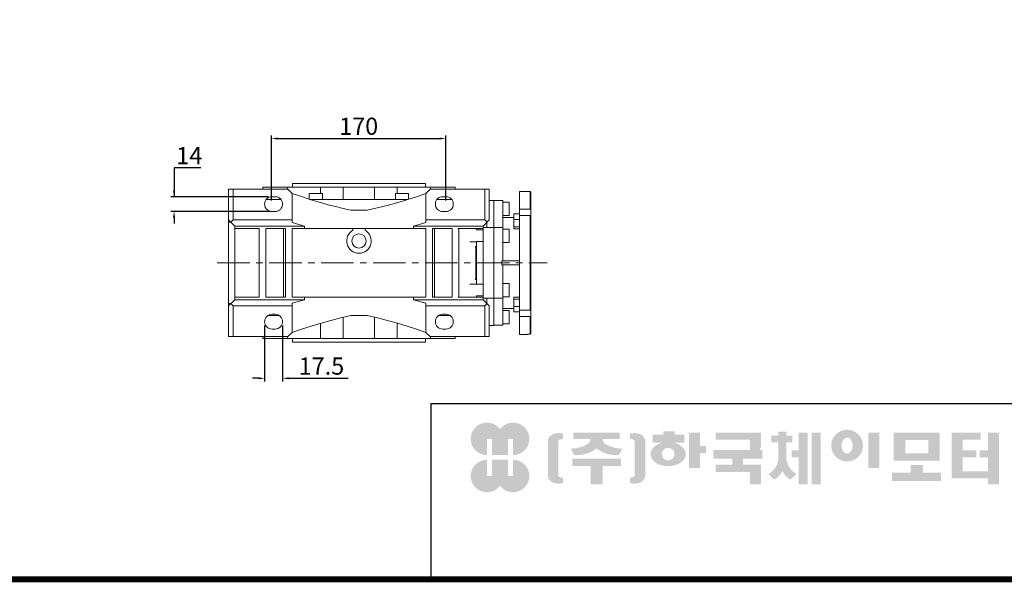
# Model space of a CAD drawing. Extents: x 392 to 3039, y -446 to 1463.
# Drawn here: x 1188 to 2151, y -409 to 141 of the extents above; entities that cross this region are included whole.
import ezdxf

# ---------------------------------------------------------------- set-up
doc = ezdxf.new("R2010")
doc.units = 0
doc.header["$MEASUREMENT"] = 0
doc.linetypes.add('CENTER', pattern=[50.800000000000004, 31.75, -6.35, 6.35, -6.35])
doc.layers.add('AM_0', color=7, linetype='Continuous', lineweight=30)
doc.layers.add('CENTER', color=1, linetype='CENTER')
doc.styles.add('MX_NOTE_STANDARD', font='txt.shx', dxfattribs={"height": 3.15, "bigfont": 'extfont.shx'})
doc.dimstyles.new('MXDIMSTYLE', dxfattribs={"dimtxt": 3.15, "dimasz": 2.5, "dimexe": 1.5, "dimexo": 1, "dimgap": 1, "dimtad": 1, "dimdec": 4, "dimdsep": 46, "dimtxsty": 'MX_NOTE_STANDARD', "dimcen": 2.5, "dimadec": 0, "dimazin": 0, "dimtfac": 1, "dimtdec": 4, "dimtmove": 2, "dimatfit": 3, "dimfxl": 0, "dimtolj": 1, "dimarcsym": 0})

# ---------------------------------------------------------------- blocks, each defined once
blk = doc.blocks.new('*D247')
at = {"color": 3, "linetype": 'Continuous', "lineweight": -2}
for p, q in [((1365.469907359103, -4.024999740185763), (1339.357907359103, -4.024999740185763)), ((1339.357907359103, -4.024999740185763), (1339.357907359103, -32.18999974018578)), ((1431.643907359103, -32.18999974018578), (1336.357907359103, -32.18999974018578)), ((1433.143907359103, -46.53313021974139), (1336.357907359103, -46.53313021974139)), ((1339.357907359103, -52.53313021974139), (1339.357907359103, -58.53313021974139))]:
    blk.add_line(p, q, dxfattribs=at)
at = {"color": 3}
for points in [[(1338.357907359103, -26.18999974018578), (1340.357907359103, -26.18999974018578), (1339.357907359103, -32.18999974018578)], [(1340.357907359103, -52.53313021974139), (1338.357907359103, -52.53313021974139), (1339.357907359103, -46.53313021974139)]]:
    blk.add_solid(points, dxfattribs=at)
at = {"layer": 'DEFPOINTS', "color": 0}
for p in [(1339.357907359103, -32.18999974018578), (1435.243907359103, -32.18999974018578), (1436.743907359103, -46.53313021974139)]:
    blk.add_point(p, dxfattribs=at)
at = {"color": 3, "linetype": 'Continuous', "lineweight": 13, "insert": (1354.213907359103, 7.975000259814237), "char_height": 16.8, "attachment_point": 5}
blk.add_mtext('\\A1;14', dxfattribs=at)
blk = doc.blocks.new('*D251')
at = {"color": 3, "linetype": 'Continuous', "lineweight": -2}
for p, q in [((1434.643907359103, -35.83999974018578), (1434.643907359103, 27.69500025981421)), ((1440.643907359103, 24.69500025981421), (1599.243907359103, 24.69500025981421)), ((1605.243907359103, -35.83999974018578), (1605.243907359103, 27.69500025981421))]:
    blk.add_line(p, q, dxfattribs=at)
at = {"color": 3}
for points in [[(1440.643907359103, 25.69500025981421), (1440.643907359103, 23.69500025981421), (1434.643907359103, 24.69500025981421)], [(1599.243907359103, 23.69500025981421), (1599.243907359103, 25.69500025981421), (1605.243907359103, 24.69500025981421)]]:
    blk.add_solid(points, dxfattribs=at)
at = {"layer": 'DEFPOINTS', "color": 0}
for p in [(1605.243907359103, 24.69500025981421), (1434.643907359103, -39.43999974018578), (1605.243907359103, -39.43999974018578)]:
    blk.add_point(p, dxfattribs=at)
at = {"color": 3, "linetype": 'Continuous', "lineweight": 13, "insert": (1519.943907359103, 36.69500025981421), "char_height": 16.8, "attachment_point": 5}
blk.add_mtext('\\A1;170', dxfattribs=at)
blk = doc.blocks.new('*D252')
at = {"color": 3, "linetype": 'Continuous', "lineweight": -2}
for p, q in [((1427.993907359103, -158.0399997401858), (1427.993907359103, -212.7949997401858)), ((1445.493907359103, -158.0399997401858), (1445.493907359103, -212.7949997401858)), ((1421.993907359103, -209.7949997401858), (1415.993907359103, -209.7949997401858)), ((1451.493907359103, -209.7949997401858), (1509.549907359103, -209.7949997401858))]:
    blk.add_line(p, q, dxfattribs=at)
at = {"color": 3}
for points in [[(1421.993907359103, -210.7949997401858), (1421.993907359103, -208.7949997401858), (1427.993907359103, -209.7949997401858)], [(1451.493907359103, -208.7949997401858), (1451.493907359103, -210.7949997401858), (1445.493907359103, -209.7949997401858)]]:
    blk.add_solid(points, dxfattribs=at)
at = {"layer": 'DEFPOINTS', "color": 0}
for p in [(1427.993907359103, -154.4399997401858), (1445.493907359103, -154.4399997401858), (1445.493907359103, -209.7949997401858)]:
    blk.add_point(p, dxfattribs=at)
at = {"color": 3, "linetype": 'Continuous', "lineweight": 13, "insert": (1483.521907359103, -197.7949997401858), "char_height": 16.8, "attachment_point": 5}
blk.add_mtext('\\A1;17.5', dxfattribs=at)
blk = doc.blocks.new('GUIDE LINES')
at = {"linetype": 'Continuous'}
h = blk.add_hatch(color=1, dxfattribs=at)
h.dxf.hatch_style = 1
h.paths.add_polyline_path([(-976.9514593108856, 123.7578373727381), (-973.4230338556208, 123.7578373727381), (-973.4230338556208, 112.6073926273196), (-962.5729784013988, 112.6073926273196), (-962.5729784013988, 123.7578373727381), (-959.0445529461349, 123.7578373727381), (-959.0445529461349, 112.6073926273196, 1.622532587323392), (-967.9980061285087, 130.4037454470076, 1.622532587323392), (-976.9514593108856, 112.6073926273196)])
h.paths.add_polyline_path([(-962.5729784013988, 109.4441265625078), (-973.4230338556208, 109.4441265625078), (-973.4230338556208, 98.29368181708942), (-976.9514593108856, 98.29368181708942), (-976.9514593108856, 109.4441265625078, 1.622532587323393), (-967.9980061285087, 91.64777374281981, 1.622532587323391), (-959.0445529461349, 109.4441265625078), (-959.0445529461349, 98.29368181708942), (-962.5729784013988, 98.29368181708942)])
h = blk.add_hatch(color=5, dxfattribs=at)
h.dxf.hatch_style = 1
h.paths.add_polyline_path([(-854.1805892854718, 102.7286657978624), (-861.7217951611938, 102.7286657978624), (-861.7217951611938, 92.6250002457198), (-854.1805892854718, 92.6250002457198), (-830.7762741337256, 92.6250002457198), (-830.7762741337256, 97.5395188472552), (-854.1805892854718, 97.5395188472552)], flags=17)
h.paths.add_polyline_path([(-731.3375569498412, 105.9776963469622), (-738.8787628255632, 105.9776963469622), (-738.8787628255632, 92.6250002457198), (-731.3375569498412, 92.6250002457198), (-707.933241798095, 92.6250002457198), (-707.933241798095, 97.5395188472552), (-731.3375569498412, 97.5395188472552)], flags=17)
h.paths.add_polyline_path([(-905.9491404578871, 105.2357568555181), (-905.9491404578871, 92.6250002457198), (-897.6814983039744, 92.6250002457198), (-897.6814983039744, 105.2357568555181), (-885.1393987814454, 105.2357568555181), (-885.1393987814454, 110.1569196913053), (-918.491239980417, 110.1569196913053), (-918.491239980417, 105.2357568555181)])
edge = h.paths.add_edge_path(flags=16)
edge.add_arc((-852.7019149527478, 113.3039612446409), 4.346325835774337, 0, 360)
edge = h.paths.add_edge_path(flags=16)
edge.add_ellipse((-729.9699520663585, 119.1465686339065), major_axis=(0, -5.504748077564813), ratio=0.6944276805470928, start_angle=0, end_angle=360)
edge = h.paths.add_edge_path()
edge.add_arc((-729.9699520663585, 119.1465686339065), 10.90540315185194, 0, 360)
h.paths.add_polyline_path([(-789.9297783732804, 116.0658586858508), (-788.2288127303468, 116.0658586858508), (-788.2288127303468, 110.2809453973378), (-801.4486241465543, 110.2809453973378), (-801.4486241465543, 105.9776963469622), (-789.1224622372042, 105.9776963469622), (-789.1224622372042, 92.6250002457198), (-796.6636681129276, 92.6250002457198), (-796.6636681129276, 101.0631777454268), (-820.0679832646742, 101.0631777454268), (-820.0679832646742, 105.9776963469622), (-808.6974837152006, 105.9776963469622), (-808.6974837152006, 110.2809453973378), (-821.7157533591048, 110.2809453973378), (-821.7157533591048, 116.0658586858508), (-796.6636681129276, 116.0658586858508), (-796.6636681129276, 123.1109617374434), (-820.0679832646742, 123.1109617374434), (-820.0679832646742, 128.0254803389788), (-789.1224622372042, 128.0254803389788), (-789.1224622372042, 118.5748836406826)])
h.paths.add_polyline_path([(-690.0558221714191, 113.8311812325163), (-674.2558331207856, 113.8311812325163), (-674.2558331207856, 122.9116347098913), (-690.0558221714191, 122.9116347098913)], flags=16)
h.paths.add_polyline_path([(-698.1640027032904, 108.7173356034288), (-666.6083194970365, 108.7173356034288), (-666.6083194970365, 128.0254803389788), (-698.1640027032904, 128.0254803389788)])
h.paths.add_polyline_path([(-830.7762741337256, 118.9527784682309), (-826.6878553241563, 118.9527784682309), (-826.6878553241563, 114.0692662932036), (-830.7762741337256, 114.0692662932036), (-830.7762741337256, 103.8581856206578), (-838.3174800094475, 103.8581856206578), (-838.3174800094475, 127.9966886572213), (-830.7762741337256, 127.9966886572213)])
h.paths.add_polyline_path([(-754.3742244729924, 127.9966886572213), (-748.1729391713702, 127.9966886572213), (-748.1729391713702, 92.6250002457198), (-754.3742244729924, 92.6250002457198)])
h.paths.add_polyline_path([(-715.4744476738169, 127.9966886572213), (-707.933241798095, 127.9966886572213), (-707.933241798095, 103.8581856206578), (-715.4744476738169, 103.8581856206578)])
edge = h.paths.add_edge_path()
edge.add_arc((-761.6554446162208, 107.9977368480292), 14.12482934140864, 206.1490032467094, 239.6407082148847)
edge.add_line((-768.7944275440145, 95.80980319705283), (-764.756979256405, 99.62563941407801))
edge.add_arc((-757.6179963286127, 111.8135730650544), 14.12482934140894, 188.012382612017, 239.6407082148841, ccw=False)
edge.add_line((-771.6049386324989, 109.8447538982236), (-771.6049386324989, 121.2771530839638))
edge.add_line((-771.6049386324989, 121.2771530839638), (-767.5674589521932, 121.2771530839638))
edge.add_line((-767.5674589521932, 121.2771530839638), (-767.5674589521932, 126.007847871201))
edge.add_line((-767.5674589521932, 126.0078478712012), (-771.6049386324989, 126.0078478712012))
edge.add_line((-771.6049386324989, 126.0078478712012), (-771.6049386324989, 128.7474871276676))
edge.add_line((-771.6049386324989, 128.7474871276676), (-777.064284442677, 128.7474871276676))
edge.add_line((-777.064284442677, 128.7474871276676), (-777.064284442677, 126.0078478712012))
edge.add_line((-777.064284442677, 126.0078478712012), (-781.9699440652098, 126.0078478712012))
edge.add_line((-781.9699440652098, 126.0078478712012), (-781.9699440652098, 121.2771530839638))
edge.add_line((-781.9699440652098, 121.2771530839638), (-777.064284442677, 121.2771530839638))
edge.add_line((-777.064284442677, 121.2771530839638), (-777.064284442677, 109.8447538982231))
edge.add_arc((-791.0512267465633, 111.8135730650544), 14.12482934140894, 300.3592917851212, 351.98761738798754, ccw=False)
edge.add_line((-783.9122438187701, 99.62563941407798), (-779.8747955311628, 95.80980319705272))
edge.add_arc((-787.0137784589556, 107.9977368480292), 14.12482934140897, 300.3592917851217, 333.8509967532963)
edge = h.paths.add_edge_path()
edge.add_arc((-875.8566687415, 117.9722611218748), 9.75907332672331, 77.8201598009491, 107.4359150840906)
edge.add_line((-878.7808666025308, 127.282931294634), (-878.7808666025308, 123.7618661370894))
edge.add_line((-878.7808666025308, 123.7618661370895), (-877.0267887600721, 123.3966638102685))
edge.add_arc((-877.2901057962413, 121.6375369130933), 1.778725190101684, 17.034888108354778, 81.48681848215881, ccw=False)
edge.add_line((-875.5894194169459, 122.1586214946489), (-875.5894194169459, 98.62474377508478))
edge.add_arc((-877.2901057962413, 99.14582835664005), 1.778725190101906, 278.51318151784614, 342.96511189166154, ccw=False)
edge.add_line((-877.0267887600721, 97.38670145946482), (-878.7808666025308, 97.02149913264385))
edge.add_line((-878.7808666025308, 97.02149913264385), (-878.7808666025308, 93.50043397509937))
edge.add_arc((-875.8566687415, 102.8111041478586), 9.759073326723314, 252.5640849159138, 282.1798401990553)
edge.add_arc((-874.3374717041847, 99.24280538681238), 5.995447824614734, 275.1654349019046, 350.6014266314889)
edge.add_line((-868.4225054040721, 98.26374038069461), (-868.4225054040721, 122.5196248890388))
edge.add_arc((-874.3374717041847, 121.540559882921), 5.995447824614658, 9.39857336851535, 84.83456509809882)
edge = h.paths.add_edge_path()
edge.add_arc((-927.773970020361, 117.9722611218748), 9.759073326723431, 72.56408491590969, 102.1798401990501)
edge.add_arc((-929.2931670576754, 121.540559882921), 5.995447824614732, 95.16543490190048, 170.6014266314865)
edge.add_line((-935.2081333577903, 122.5196248890388), (-935.2081333577903, 98.26374038069459))
edge.add_arc((-929.2931670576754, 99.24280538681238), 5.995447824614887, 189.3985733685161, 264.8345650981029)
edge.add_arc((-927.773970020361, 102.8111041478586), 9.759073326723342, 257.8201598009534, 287.4359150840939)
edge.add_line((-924.8497721593303, 93.50043397509941), (-924.8497721593303, 97.02149913264391))
edge.add_line((-924.8497721593303, 97.02149913264385), (-926.6038500017889, 97.38670145946482))
edge.add_arc((-926.3405329656207, 99.14582835664005), 1.778725190101712, 197.034888108328, 261.48681848214113, ccw=False)
edge.add_line((-928.0412193449151, 98.62474377508478), (-928.0412193449151, 122.1586214946489))
edge.add_arc((-926.3405329656207, 121.6375369130933), 1.778725190101693, 98.51318151784523, 162.9651118916457, ccw=False)
edge.add_line((-926.6038500017889, 123.3966638102685), (-924.8497721593303, 123.7618661370895))
edge.add_line((-924.8497721593303, 123.7618661370895), (-924.8497721593303, 127.282931294634))
edge = h.paths.add_edge_path()
edge.add_line((-886.4084475235263, 112.664010748961), (-884.109542472424, 117.0226284181009))
edge.add_arc((-883.8806487690526, 140.2572945090108), 23.23579352386145, 241.168367537933, 269.4355753219935, ccw=False)
edge.add_arc((-893.4772810757945, 123.7746326270798), 4.193596097342793, 181.2304466113325, 247.44502609008032, ccw=False)
edge.add_line((-897.6699101871127, 123.6845806278435), (-885.8436876121291, 123.6845806278435))
edge.add_line((-885.8436876121291, 123.6845806278435), (-885.8436876121291, 128.0254803389788))
edge.add_line((-885.8436876121291, 128.0254803389788), (-917.6717844227032, 128.0254803389788))
edge.add_line((-917.6717844227032, 128.0254803389788), (-917.6717844227032, 123.6845806278435))
edge.add_line((-917.6717844227032, 123.6845806278435), (-905.9607285747484, 123.6845806278435))
edge.add_arc((-910.1533576860661, 123.7746326270798), 4.193596097342674, 292.5549739099245, 358.76955338866935, ccw=False)
edge.add_arc((-919.7499899928084, 140.2572945090108), 23.23579352386134, 270.5644246780123, 298.8316324620711, ccw=False)
edge.add_line((-919.5210962894366, 117.022628418101), (-917.2221912383361, 112.6640107489611))
edge.add_arc((-915.1239810545612, 133.8522422077139), 21.29186789187317, 264.3446004539568, 308.686476731049)
edge.add_arc((-888.5066577072998, 133.8522422077139), 21.29186789187298, 231.3135232689558, 275.6553995460478)
edge = h.paths.add_edge_path()
edge.add_ellipse((-852.7019149527478, 113.3039612446409), major_axis=(-12.05297314436484, 0), ratio=0.688211460544094, start_angle=289.5673617865036, end_angle=610.4326382134964)
edge.add_line((-848.6651949261, 121.1199062066726), (-841.641811880067, 121.1199062066726))
edge.add_line((-841.641811880067, 121.1199062066726), (-841.641811880067, 126.6412648698668))
edge.add_line((-841.641811880067, 126.6412648698667), (-848.1465172125186, 126.6412648698667))
edge.add_line((-848.1465172125186, 126.6412648698667), (-848.1465172125186, 128.9423846657186))
edge.add_line((-848.1465172125186, 128.9423846657187), (-855.9512777135601, 128.9423846657187))
edge.add_line((-855.9512777135587, 128.9423846657187), (-855.9512777135587, 126.6412648698668))
edge.add_line((-855.9512777135587, 126.6412648698667), (-863.40389379926, 126.6412648698667))
edge.add_line((-863.40389379926, 126.6412648698667), (-863.40389379926, 121.1199062066726))
edge.add_line((-863.40389379926, 121.1199062066726), (-856.7386349793951, 121.1199062066726))
h.paths.add_polyline_path([(-633.4292283886084, 96.60711130726132), (-650.6510835691142, 96.60711130726132), (-658.1922894448362, 96.60711130726132), (-658.1922894448362, 128.0254803389788), (-638.4921348884327, 128.0254803389788), (-638.4921348884327, 123.1419681639516), (-650.6510835691142, 123.1419681639516), (-650.6510835691142, 115.8864643610539), (-641.3580145956817, 115.8864643610539), (-641.3580145956817, 111.0029521860266), (-650.6510835691142, 111.0029521860266), (-650.6510835691142, 101.4906234822886), (-633.4292283886084, 101.4906234822886), (-633.4292283886084, 111.0029521860266), (-638.9638755203064, 111.0029521860266), (-638.9638755203064, 115.8864643610539), (-633.4292283886084, 115.8864643610539), (-633.4292283886084, 127.9966886572213), (-625.8880225128864, 127.9966886572213), (-625.8880225128864, 92.6250002457198), (-633.4292283886084, 92.6250002457198)])
h.paths.add_polyline_path([(-686.4502177174768, 100.593651858304), (-686.4502177174768, 105.8248789591722), (-678.0452613890279, 105.8248789591722), (-678.0452613890279, 100.593651858304), (-665.642690785784, 100.593651858304), (-665.642690785784, 94.80873856979089), (-699.1296314145425, 94.80873856979089), (-699.1296314145425, 100.593651858304)])
h.paths.add_polyline_path([(-763.2797131150714, 111.0029521860266), (-767.9816162205511, 111.0029521860266), (-767.9816162205511, 115.8864643610539), (-763.2797131150714, 115.8864643610539), (-763.2797131150714, 127.9966886572213), (-757.0784278134488, 127.9966886572213), (-757.0784278134488, 92.6250002457198), (-763.2797131150714, 92.6250002457198)])
edge = h.paths.add_edge_path()
edge.add_line((-854.1805892854718, 92.6250002457198), (-861.7217951611938, 92.6250002457198))
edge.add_line((-861.7217951611938, 92.6250002457198), (-861.7217951611938, 102.7286657978624))
edge.add_line((-861.7217951611938, 102.7286657978624), (-854.1805892854718, 102.7286657978624))
edge.add_line((-854.1805892854718, 102.7286657978624), (-854.1805892854718, 97.5395188472552))
edge.add_line((-854.1805892854718, 97.5395188472552), (-830.7762741337256, 97.5395188472552))
edge.add_line((-830.7762741337256, 97.5395188472552), (-830.7762741337256, 92.62500024571978))
edge.add_line((-830.7762741337256, 92.6250002457198), (-856.4739574746964, 92.6250002457198))
edge.add_line((-731.3375569498412, 92.6250002457198), (-738.8787628255645, 92.6250002457198))
edge.add_line((-738.8787628255632, 92.6250002457198), (-738.8787628255632, 105.9776963469623))
edge.add_line((-738.8787628255632, 105.9776963469622), (-731.3375569498412, 105.9776963469622))
edge.add_line((-731.3375569498412, 105.9776963469622), (-731.3375569498412, 97.5395188472552))
edge.add_line((-731.3375569498412, 97.5395188472552), (-707.933241798095, 97.5395188472552))
edge.add_line((-707.933241798095, 97.5395188472552), (-707.933241798095, 92.62500024571978))
edge.add_line((-707.933241798095, 92.6250002457198), (-733.6309251390658, 92.6250002457198))
for p, q in [((-600.8364249647402, 147.7787082658895), (-1015.467590277831, 147.7787082658895)), ((-1015.467590277831, 147.7787082658895), (-1015.467590277831, 29.55394255595104))]:
    blk.add_line(p, q, dxfattribs=at)
at = {"linetype": 'Continuous', "const_width": 3.984862714110434, "flags": 128}
blk.add_lwpolyline([(-1818.253281084089, 1303.149516361096), (-1818.253281084089, 27.40848939447012), (-27.40848939447051, 27.40848939447012), (-27.40848939447051, 1303.149516361096)], close=True, dxfattribs=at)
blk = doc.blocks.new('GUIDE LINES1')
at = {"color": 3, "linetype": 'Continuous'}
blk.add_blockref('GUIDE LINES', (0, -4.263256414560601e-14), dxfattribs=at)

msp = doc.modelspace()

# ---------------------------------------------------------------- linework, layer by layer
at = {"lineweight": 13}
for p, q in [((1589.743907359103, -24.93999974018573), (1647.743907359103, -24.93999974018573)), ((1643.243879803632, -24.93999974018573), (1643.243879803632, -54.93999974018573)), ((1647.743907359103, -24.93999974018573), (1647.743907359103, -54.93999974018573)), ((1585.743907359103, -54.93999974018573), (1643.243879803632, -54.93999974018573)), ((1641.743907359103, -60.93999974018573), (1647.743907359103, -54.93999974018573)), ((1643.243879803632, -54.93999974018573), (1645.493893581367, -57.19001351792133)), ((1585.743907359103, -60.93999974018573), (1641.743907359103, -60.93999974018573)), ((1616.993907359103, -63.4399997401855), (1635.243907359103, -63.4399997401855)), ((1635.243907359103, -63.4399997401855), (1635.243907359103, -64.72749772624695)), ((1635.243907359103, -64.72749772624695), (1641.743907359103, -64.72749772624695)), ((1641.743907359103, -64.72749772624695), (1641.743907359103, -60.93999974018573)), ((1635.243907359103, -76.18175201053384), (1628.565907359103, -76.18175201053384)), ((1635.243907359103, -76.15250175412382), (1635.243907359103, -117.727497726247)), ((1641.743907359103, -76.15250175412382), (1635.243907359103, -76.15250175412382)), ((1641.743907359103, -117.727497726247), (1641.743907359103, -76.15250175412382)), ((1634.157512278573, -80.5898070419629), (1634.104855225246, -80.460792485257)), ((1634.208617688806, -80.7214761795882), (1634.157512278573, -80.5898070419629)), ((1634.305178938085, -80.9917009793138), (1634.208617688806, -80.7214761795882)), ((1634.392708997778, -81.2692656245755), (1634.305178938085, -80.9917009793138)), ((1634.469645531197, -81.5518587171581), (1634.392708997778, -81.2692656245755)), ((1634.53474335809, -81.83711420493285), (1634.469645531197, -81.5518587171581)), ((1634.587119299512, -82.12273089686812), (1634.53474335809, -81.83711420493285)), ((1634.608346543308, -82.26488240215201), (1634.587119299512, -82.12273089686812)), ((1634.626215036779, -82.40616706510639), (1634.608346543308, -82.26488240215201)), ((1634.651880358748, -82.68487265259762), (1634.626215036779, -82.40616706510639)), ((1634.664386876504, -82.9563086817908), (1634.651880358748, -82.68487265259762)), ((1634.665907359103, -83.08851176763017), (1634.664386876504, -82.9563086817908)), ((1634.665907359103, -83.08851176763017), (1634.665907359103, -110.7914877127408)), ((1635.243907359103, -83.08851176763017), (1634.665907359103, -83.08851176763017)), ((1634.104855225246, -113.419206995114), (1634.157512278573, -113.2901924384079)), ((1634.157512278573, -113.2901924384079), (1634.208617688806, -113.1585233007826)), ((1634.208617688806, -113.1585233007826), (1634.305178938085, -112.888298501057)), ((1634.305178938085, -112.888298501057), (1634.392708997778, -112.6107338557953)), ((1634.392708997778, -112.6107338557953), (1634.469645531197, -112.3281407632127)), ((1634.469645531197, -112.3281407632127), (1634.534743358091, -112.0428852754379)), ((1634.534743358091, -112.0428852754379), (1634.587119299512, -111.7572685835024)), ((1634.587119299512, -111.7572685835024), (1634.608346543308, -111.6151170782185)), ((1634.608346543308, -111.6151170782185), (1634.626215036779, -111.4738324152644)), ((1634.626215036779, -111.4738324152644), (1634.651880358748, -111.1951268277732)), ((1634.651880358748, -111.1951268277732), (1634.664386876504, -110.92369079858)), ((1634.664386876504, -110.92369079858), (1634.665907359103, -110.7914877127408)), ((1635.243907359103, -110.7914877127406), (1634.665907359103, -110.7914877127406)), ((1635.243907359103, -117.6982474698372), (1628.565907359103, -117.6982474698372)), ((1635.243907359103, -117.727497726247), (1641.743907359103, -117.727497726247)), ((1585.743907359103, -132.9399997401855), (1641.743907359103, -132.9399997401855)), ((1635.243907359103, -130.4399997401855), (1616.993907359103, -130.4399997401855)), ((1641.743907359103, -129.1525017541238), (1635.243907359103, -129.1525017541238)), ((1635.243907359103, -129.1525017541238), (1635.243907359103, -130.4399997401855)), ((1641.743907359103, -132.9399997401855), (1641.743907359103, -129.1525017541238)), ((1647.743907359103, -138.9399997401855), (1641.743907359103, -132.9399997401855)), ((1643.243879803632, -138.9399997401855), (1585.743907359103, -138.9399997401855)), ((1645.493893581367, -136.6899859624499), (1643.243879803632, -138.9399997401855)), ((1643.243879803632, -138.9399997401855), (1643.243879803632, -168.9399997401855)), ((1647.743907359103, -138.9399997401855), (1647.743907359103, -168.9399997401855)), ((1589.743907359103, -168.9399997401855), (1647.743907359103, -168.9399997401855))]:
    msp.add_line(p, q, dxfattribs=at)
at = {"lineweight": 13, "extrusion": (1, 0, 1.224606353822377e-16)}
msp.add_point((1652.243907359103, -96.9399997401855, 110), dxfattribs=at)
at = {"lineweight": 13, "extrusion": (-1, 0, 1.224606353822377e-16)}
msp.add_point((1652.243907359103, -96.9399997401855, 110), dxfattribs=at)
at = {"lineweight": 13, "extrusion": (1, 0, 0)}
for p in [(1652.243907359103, -96.9399997401855, 110), (1688.243907359103, -96.93999974018595, 90), (1688.243907359103, -96.9399997401855, 110)]:
    msp.add_point(p, dxfattribs=at)
at = {"layer": 'AM_0', "lineweight": 13}
for p, q in [((1392.743907359103, -168.9399997401858), (1392.743907359103, -24.93999974018573)), ((1450.743907359103, -24.93999974018573), (1392.743907359103, -24.93999974018573)), ((1397.243934914575, -54.93999974018573), (1397.243934914575, -24.93999974018573)), ((1426.243907359103, -22.93999974018573), (1426.243907359103, -24.93999974018573)), ((1614.243907359103, -22.93999974018573), (1426.243907359103, -22.93999974018573)), ((1450.407597911213, -22.93999974018573), (1450.407597911213, -24.93999974018573)), ((1454.743907359103, -28.93999974018584), (1450.743907359103, -24.93999974018573)), ((1455.243907359103, -19.43999974018573), (1455.243907359103, -22.93999974018573)), ((1585.243907359103, -19.43999974018573), (1455.243907359103, -19.43999974018573)), ((1482.770951332203, -22.93999974018573), (1482.770951332203, -28.93999974018573)), ((1504.933528831283, -22.93999974018573), (1504.933528831283, -34.93999974018578)), ((1535.554285886924, -22.93999974018573), (1535.554285886924, -34.93999974018578)), ((1557.716863386004, -22.93999974018573), (1557.716863386004, -28.93999974018573)), ((1585.243907359103, -22.93999974018573), (1585.243907359103, -19.43999974018573)), ((1589.743907359103, -24.93999974018573), (1585.743907359103, -28.93999974018584)), ((1647.743907359103, -24.93999974018573), (1589.743907359103, -24.93999974018573)), ((1590.080216806994, -24.93999974018573), (1590.080216806994, -22.93999974018573)), ((1614.243907359103, -24.93999974018573), (1614.243907359103, -22.93999974018573)), ((1643.243879803632, -54.93999974018573), (1643.243879803632, -24.93999974018573)), ((1643.243879803632, -54.93999974018573), (1643.243879803632, -24.93999974018573)), ((1643.243879803632, -54.93999974018573), (1643.243879803632, -24.9399997401857)), ((1647.743907359103, -54.93999974018573), (1647.743907359103, -24.93999974018573)), ((1647.743907359103, -54.93999974018573), (1647.743907359103, -24.93999974018573)), ((1647.743907359103, -54.93999974018573), (1647.743907359103, -24.9399997401857)), ((1685.243907359103, -26.9399997401857), (1677.343907359104, -26.9399997401857)), ((1677.343907359104, -26.9399997401857), (1677.343907359104, -166.9399997401857)), ((1685.243907359103, -27.11879952134095), (1685.243907359103, -26.9399997401857)), ((1685.243907359103, -27.11879952134095), (1687.743907359103, -27.11879952134095)), ((1687.743907359103, -27.11879952134095), (1688.243907359103, -27.62008918052035)), ((1687.743907359103, -27.11879952134095), (1687.743907359103, -44.39601886544745)), ((1688.243907359103, -166.2599102998513), (1688.243907359102, -27.62008918051978)), ((1443.928315859554, -34.93999974018578), (1429.559498858652, -34.93999974018578)), ((1435.243907359103, -32.18999974018578), (1438.243907359103, -32.18999974018578)), ((1454.743907359103, -57.44036611603366), (1454.743907359103, -28.93999974018584)), ((1471.648729798944, -28.93999974018573), (1471.648729798944, -34.61211845053197)), ((1484.648729798944, -28.93999974018573), (1471.648729798944, -28.93999974018573)), ((1567.84351810814, -34.93999974018578), (1472.644296610067, -34.93999974018578)), ((1484.648729798944, -34.93999974018578), (1484.648729798944, -28.93999974018573)), ((1555.839084919263, -28.93999974018573), (1555.839084919263, -34.93999974018578)), ((1568.839084919263, -28.93999974018573), (1555.839084919263, -28.93999974018573)), ((1568.839084919263, -34.60883297949044), (1568.839084919263, -28.93999974018573)), ((1585.743907359103, -57.44036611603366), (1585.743907359103, -28.93999974018584)), ((1610.928315859554, -34.93999974018578), (1596.559498858652, -34.93999974018578)), ((1602.243907359103, -32.18999974018578), (1605.243907359103, -32.18999974018578)), ((1652.243907359103, -35.8399997401857), (1647.743907359103, -35.8399997401857)), ((1652.243907359103, -158.0399997401857), (1652.243907359103, -35.8399997401857)), ((1661.043907359104, -35.93999974018573), (1652.243907359103, -35.93999974018573)), ((1661.043907359104, -35.93999974018573), (1661.043907359104, -94.93999974018573)), ((1667.043907359104, -37.43999974018573), (1661.043907359104, -37.43999974018573)), ((1667.043907359104, -37.43999974018573), (1667.043907359104, -50.43999974018573)), ((1438.243907359103, -46.68999974018578), (1435.243907359103, -46.68999974018578)), ((1512.243907359103, -45.43999974018573), (1528.243907359103, -45.43999974018578)), ((1605.243907359103, -46.68999974018578), (1602.243907359103, -46.68999974018578)), ((1687.743907359103, -44.39601886544745), (1677.343907359104, -44.39601886544733)), ((1688.243907359103, -44.75029401221104), (1687.743907359103, -44.39601886544745)), ((1398.743907359103, -60.93999974018578), (1392.743907359103, -54.93999974018573)), ((1394.924102205709, -57.12019458679106), (1392.743907359103, -57.12019458679106)), ((1397.243934914575, -54.93999974018573), (1394.993921136839, -57.19001351792133)), ((1397.243934914575, -54.93999974018573), (1454.743907359103, -54.93999974018578)), ((1466.995939968319, -60.93999974018578), (1454.743907359103, -57.44036611603366)), ((1585.743907359103, -57.44036611603366), (1573.491874749888, -60.93999974018578)), ((1585.743907359103, -54.93999974018578), (1643.243879803632, -54.93999974018573)), ((1647.743907359103, -54.93999974018573), (1641.743907359103, -60.93999974018573)), ((1647.743907359103, -54.93999974018573), (1641.743907359103, -60.93999974018573)), ((1647.743907359103, -54.93999974018573), (1641.743907359103, -60.93999974018573)), ((1645.493893581368, -57.19001351792139), (1643.243879803632, -54.93999974018573)), ((1645.493893581368, -57.19001351792133), (1643.243879803632, -54.93999974018573)), ((1645.493893581368, -57.19001351792133), (1643.243879803632, -54.93999974018573)), ((1645.460907359103, -62.3599997401858), (1645.460907359103, -57.2229997401858)), ((1645.460907359103, -62.35999974018574), (1645.460907359103, -57.22299974018574)), ((1645.460907359103, -62.35999974018569), (1645.460907359103, -57.22299974018574)), ((1661.043907359104, -50.43999974018573), (1667.043907359104, -50.43999974018573)), ((1671.843907359104, -52.43999974018573), (1661.043907359104, -52.43999974018573)), ((1671.843907359104, -49.03155185623154), (1671.843907359104, -63.53116778768697)), ((1671.843907359104, -49.03155185623154), (1677.343907359104, -49.03155185623154)), ((1671.843907359104, -54.33877963226178), (1677.343907359104, -54.33877963226178)), ((1677.343907359104, -50.68926921800767), (1687.743907359103, -50.68926921800767)), ((1687.743907359103, -50.68926921800767), (1688.243907359103, -51.04354436477126)), ((1687.743907359103, -50.68926921800767), (1687.743907359103, -143.1907302623638)), ((1398.743907359103, -132.9399997401858), (1398.743907359103, -60.93999974018578)), ((1398.743907359103, -60.93999974018578), (1466.995939968319, -60.93999974018578)), ((1422.493907359103, -63.43999974018578), (1398.743907359103, -63.43999974018578)), ((1422.493907359103, -130.4399997401858), (1422.493907359103, -63.43999974018578)), ((1428.993907359103, -130.4399997401858), (1428.993907359103, -63.43999974018578)), ((1448.243907359103, -63.43999974018578), (1428.993907359103, -63.43999974018578)), ((1446.485683326134, -130.4399997401858), (1446.485683326134, -63.43999974018578)), ((1448.243907359103, -130.4399997401858), (1448.243907359103, -63.43999974018578)), ((1454.743907359103, -63.43999974018578), (1454.743907359103, -130.4399997401858)), ((1585.743907359103, -63.43999974018578), (1454.743907359103, -63.43999974018578)), ((1466.995939968319, -63.43999974018573), (1466.995939968319, -60.93999974018578)), ((1514.243907359103, -65.04769489477252), (1514.243907359103, -63.43999974018578)), ((1526.243907359103, -63.43999974018578), (1526.243907359103, -65.04769489477252)), ((1573.491874749888, -60.93999974018573), (1573.491874749888, -63.43999974018573)), ((1573.491874749888, -60.93999974018573), (1641.743907359103, -60.93999974018573)), ((1585.743907359103, -130.4399997401858), (1585.743907359103, -63.43999974018578)), ((1592.243907359103, -130.4399997401858), (1592.243907359103, -63.43999974018578)), ((1611.493907359103, -63.43999974018578), (1592.243907359103, -63.43999974018578)), ((1594.002131392072, -63.43999974018578), (1594.002131392072, -130.4399997401858)), ((1611.493907359103, -130.4399997401858), (1611.493907359103, -63.43999974018578)), ((1641.743907359103, -63.43999974018578), (1617.993907359103, -63.43999974018578)), ((1617.993907359103, -130.4399997401858), (1617.993907359103, -63.43999974018578)), ((1641.743907359103, -63.43999974018573), (1617.993907359103, -63.43999974018573)), ((1617.993907359103, -130.4399997401857), (1617.993907359103, -63.43999974018573)), ((1641.743907359103, -60.93999974018573), (1641.743907359103, -132.9399997401858)), ((1641.743907359103, -60.93999974018573), (1641.743907359103, -132.9399997401857)), ((1641.743907359103, -60.93999974018573), (1641.743907359103, -132.9399997401857)), ((1652.243907359103, -62.35999974018569), (1641.743907359103, -62.35999974018569)), ((1661.043907359104, -62.43999974018573), (1652.243907359103, -62.43999974018573)), ((1667.043907359104, -63.93999974018573), (1661.043907359104, -63.93999974018573)), ((1667.043907359104, -63.93999974018573), (1667.043907359104, -76.93999974018573)), ((1671.843907359104, -61.58858759798943), (1677.343907359104, -61.58858759798943)), ((1671.843907359104, -63.53116778768697), (1677.343907359104, -63.53116778768685)), ((1661.043907359104, -76.93999974018573), (1667.043907359104, -76.93999974018573)), ((1659.944868890308, -98.93999974018527), (1659.944868890308, -94.93999974018618)), ((1659.944868890308, -94.93999974018573), (1677.343907359104, -94.93999974018573)), ((1659.944868890308, -98.93999974018573), (1677.343907359104, -98.93999974018573)), ((1661.043907359104, -98.93999974018573), (1661.043907359104, -157.9399997401857)), ((1667.043907359104, -116.9399997401857), (1661.043907359104, -116.9399997401857)), ((1667.043907359104, -116.9399997401857), (1667.043907359104, -129.9399997401857)), ((1392.743907359103, -138.9399997401858), (1398.743907359103, -132.9399997401858)), ((1422.493907359103, -130.4399997401858), (1398.743907359103, -130.4399997401858)), ((1398.743907359103, -132.9399997401858), (1466.995939968319, -132.9399997401858)), ((1448.243907359103, -130.4399997401858), (1428.993907359103, -130.4399997401858)), ((1454.743907359103, -130.4399997401858), (1585.743907359103, -130.4399997401858)), ((1454.743907359103, -136.4396333643379), (1466.995939968319, -132.9399997401858)), ((1466.995939968319, -132.9399997401858), (1466.995939968319, -130.4399997401858)), ((1573.491874749888, -130.4399997401858), (1573.491874749888, -132.9399997401858)), ((1573.491874749888, -132.9399997401858), (1641.743907359103, -132.9399997401858)), ((1573.491874749888, -132.9399997401858), (1585.743907359103, -136.4396333643379)), ((1611.493907359103, -130.4399997401858), (1592.243907359103, -130.4399997401858)), ((1641.743907359103, -130.4399997401858), (1617.993907359103, -130.4399997401858)), ((1641.743907359103, -130.4399997401857), (1617.993907359103, -130.4399997401857)), ((1641.743907359103, -131.5199997401858), (1652.243907359103, -131.5199997401858)), ((1641.743907359103, -132.9399997401858), (1647.743907359103, -138.9399997401858)), ((1641.743907359103, -132.9399997401857), (1647.743907359103, -138.9399997401858)), ((1641.743907359103, -132.9399997401857), (1647.743907359103, -138.9399997401857)), ((1645.460907359103, -136.6569997401858), (1645.460907359103, -131.5199997401858)), ((1645.460907359103, -136.6569997401857), (1645.460907359103, -131.5199997401857)), ((1645.460907359103, -136.6569997401857), (1645.460907359103, -131.5199997401858)), ((1652.243907359103, -131.4399997401857), (1661.043907359104, -131.4399997401857)), ((1661.043907359104, -129.9399997401857), (1667.043907359104, -129.9399997401857)), ((1671.843907359104, -130.3488316926845), (1677.343907359104, -130.3488316926845)), ((1671.843907359104, -130.3488316926845), (1671.843907359104, -144.8484476241399)), ((1671.843907359104, -132.2914118823819), (1677.343907359104, -132.291411882382)), ((1392.743907359103, -136.7598048935804), (1394.924102205709, -136.7598048935804)), ((1394.993921136839, -136.6899859624502), (1397.243934914575, -138.9399997401858)), ((1397.243934914575, -138.9399997401858), (1454.743907359103, -138.9399997401858)), ((1397.243934914575, -168.9399997401858), (1397.243934914575, -138.9399997401858)), ((1454.743907359103, -164.9399997401857), (1454.743907359103, -136.4396333643379)), ((1585.743907359103, -136.4396333643379), (1585.743907359103, -164.9399997401857)), ((1585.743907359103, -138.9399997401857), (1643.243879803632, -138.9399997401857)), ((1643.243879803632, -138.9399997401857), (1645.493893581368, -136.6899859624502)), ((1643.243879803632, -138.9399997401857), (1645.493893581368, -136.6899859624501)), ((1643.243879803632, -138.9399997401857), (1645.493893581368, -136.6899859624501)), ((1643.243879803632, -168.9399997401858), (1643.243879803632, -138.9399997401857)), ((1643.243879803632, -168.9399997401858), (1643.243879803632, -138.9399997401857)), ((1643.243879803632, -168.9399997401857), (1643.243879803632, -138.9399997401857)), ((1647.743907359103, -168.9399997401858), (1647.743907359103, -138.9399997401858)), ((1647.743907359103, -168.9399997401858), (1647.743907359103, -138.9399997401858)), ((1647.743907359103, -168.9399997401857), (1647.743907359103, -138.9399997401857)), ((1661.043907359104, -141.4399997401857), (1671.843907359104, -141.4399997401857)), ((1667.043907359104, -143.4399997401857), (1661.043907359104, -143.4399997401857)), ((1667.043907359104, -143.4399997401857), (1667.043907359104, -156.4399997401857)), ((1671.843907359104, -139.5412198481097), (1677.343907359104, -139.5412198481097)), ((1687.743907359103, -143.1907302623638), (1677.343907359104, -143.1907302623638)), ((1688.243907359103, -142.8364551156002), (1687.743907359103, -143.1907302623638)), ((1442.313612508128, -148.4399997401858), (1431.174202210079, -148.4399997401858)), ((1435.243907359103, -147.1899997401858), (1438.243907359103, -147.1899997401858)), ((1504.933528831283, -170.9399997401858), (1504.933528831283, -150.1209476048969)), ((1528.243907359103, -148.4399997401858), (1512.243907359103, -148.4399997401858)), ((1535.554285886924, -170.9399997401858), (1535.554285886924, -150.1015609333184)), ((1609.313612508128, -148.4399997401858), (1598.174202210078, -148.4399997401858)), ((1602.243907359103, -147.1899997401858), (1605.243907359103, -147.1899997401858)), ((1671.843907359104, -144.8484476241399), (1677.343907359104, -144.8484476241399)), ((1687.743907359103, -149.483980614924), (1677.343907359104, -149.483980614924)), ((1687.743907359103, -149.483980614924), (1688.243907359103, -149.1297054681604)), ((1687.743907359103, -149.483980614924), (1687.743907359103, -166.7611999590305)), ((1438.243907359103, -161.6899997401858), (1435.243907359103, -161.6899997401858)), ((1482.770951332203, -170.9399997401858), (1482.770951332203, -155.9030830833423)), ((1557.716863386004, -170.9399997401858), (1557.716863386004, -155.8992286291956)), ((1605.243907359103, -161.6899997401858), (1602.243907359103, -161.6899997401858)), ((1647.743907359103, -158.0399997401857), (1652.243907359103, -158.0399997401857)), ((1652.243907359103, -157.9399997401857), (1661.043907359104, -157.9399997401857)), ((1661.043907359104, -156.4399997401857), (1667.043907359104, -156.4399997401857)), ((1450.743907359103, -168.9399997401858), (1392.743907359103, -168.9399997401858)), ((1426.243907359103, -168.9399997401858), (1426.243907359103, -170.9399997401858)), ((1614.243907359103, -170.9399997401858), (1426.243907359103, -170.9399997401858)), ((1450.407597911213, -168.9399997401858), (1450.407597911213, -170.9399997401858)), ((1450.743907359103, -168.9399997401858), (1454.743907359103, -164.9399997401857)), ((1455.243907359103, -170.9399997401858), (1455.243907359103, -174.4399997401858)), ((1585.243907359103, -174.4399997401858), (1585.243907359103, -170.9399997401858)), ((1585.743907359103, -164.9399997401857), (1589.743907359103, -168.9399997401858)), ((1647.743907359103, -168.9399997401858), (1589.743907359103, -168.9399997401858)), ((1590.080216806994, -170.9399997401858), (1590.080216806994, -168.9399997401858)), ((1614.243907359103, -170.9399997401858), (1614.243907359103, -168.9399997401858)), ((1677.343907359104, -166.9399997401857), (1685.243907359103, -166.9399997401857)), ((1687.743907359103, -166.7611999590305), (1685.243907359103, -166.7611999590305)), ((1685.243907359103, -166.9399997401857), (1685.243907359103, -166.7611999590305)), ((1688.243907359103, -166.2599102998511), (1687.743907359103, -166.7611999590305)), ((1585.243907359103, -174.4399997401858), (1455.243907359103, -174.4399997401858))]:
    msp.add_line(p, q, dxfattribs=at)
for points in [[(1454.743907359103, -28.93999974018584), (1463.884937570148, -32.10437820128664), (1473.190382820228, -35.11007939769723), (1482.634342908215, -37.94258286067139), (1489.946073027833, -39.98652914325322), (1497.327854700102, -41.920719460562), (1504.765271589148, -43.74019569780404), (1512.243907359103, -45.43999974018573)], [(1528.243907359103, -45.43999974018578), (1538.007521040554, -43.19495517686522), (1547.692891750076, -40.74830686179718), (1557.267805422702, -38.11107076532409), (1566.912432500983, -35.22977489961158), (1576.413664959259, -32.16761720568547), (1585.743907359103, -28.93999974018584)], [(1512.243907359103, -148.4399997401858), (1502.480293677653, -150.6850443035062), (1492.794922968131, -153.1316926185743), (1483.220009295504, -155.7689287150474), (1473.575382217224, -158.6502245807599), (1464.074149758948, -161.712382274686), (1454.743907359103, -164.9399997401857)], [(1585.743907359103, -164.9399997401857), (1576.602877148059, -161.775621279085), (1567.297431897979, -158.7699200826743), (1557.853471809992, -155.9374166197001), (1550.541741690374, -153.8934703371183), (1543.159960018105, -151.9592800198095), (1535.722543129058, -150.1398037825674), (1528.243907359103, -148.4399997401858)]]:
    msp.add_lwpolyline(points, dxfattribs=at)
msp.add_circle((1520.243907359103, -75.43999974018578), 7, dxfattribs=at)
for centre, radius, start, end in [((1435.243907359103, -39.43999974018578), 7.25, 90, 270), ((1438.243907359103, -39.43999974018578), 7.25, 270, 90), ((1602.243907359103, -39.43999974018578), 7.249999999999993, 90, 270), ((1605.243907359103, -39.43999974018578), 7.25, 270, 90), ((1520.243907359103, -75.43999974018578), 12, 120, 60.00000000000001), ((1435.243907359103, -154.4399997401858), 7.250000000000007, 90, 270), ((1438.243907359103, -154.4399997401858), 7.250000000000007, 270, 90), ((1602.243907359103, -154.4399997401858), 7.250000000000007, 90, 270), ((1605.243907359103, -154.4399997401858), 7.25, 270, 90)]:
    msp.add_arc(centre, radius, start, end, dxfattribs=at)
at = {"layer": 'CENTER', "lineweight": 13}
msp.add_line((1381.695347326112, -96.93999999999994), (1704.213575126355, -96.93999999999994), dxfattribs=at)

# ---------------------------------------------------------------- block references
at = {"color": 3, "linetype": 'Continuous', "xscale": 1.426312628654286, "yscale": 1.426312628654286, "zscale": 1.426312628654286}
msp.add_blockref('GUIDE LINES1', (3038.884609840674, -445.5053274118371), dxfattribs=at)

# ---------------------------------------------------------------- dimensions: what is measured, and where the dimension line sits
at = {"color": 3, "linetype": 'Continuous', "lineweight": 13}
for base, p1, p2, text, picture, middle in [((1605.243907359103, 24.69500025981421), (1434.643907359103, -39.43999974018578), (1605.243907359103, -39.43999974018578), '170', '*D251', (1519.943907359103, 36.69500025981421)), ((1445.493907359103, -209.7949997401858), (1427.993907359103, -154.4399997401858), (1445.493907359103, -154.4399997401858), '17.5', '*D252', (1483.521907359103, -197.7949997401858))]:
    dim = msp.add_linear_dim(base=base, p1=p1, p2=p2, text=text, dimstyle='MXDIMSTYLE', override={"dimscale": 1.2, "dimtxt": 14, "dimasz": 5, "dimexe": 2.5, "dimexo": 3, "dimgap": 3, "dimtoh": 1, "dimdec": 0, "dimzin": 9, "dimtxsty": 'Standard', "dimcen": 0, "dimclrd": 3, "dimclre": 3, "dimclrt": 3, "dimtdec": 0, "dimtofl": 0, "dimtmove": 0, "dimtfill": 0, "dimtzin": 0}, dxfattribs=at)
    dim.commit()
    dim.dimension.update_dxf_attribs({"geometry": picture, "text_midpoint": middle})
dim = msp.add_linear_dim(base=(1339.357907359103, -32.18999974018578), p1=(1436.743907359103, -46.53313021974139), p2=(1435.243907359103, -32.18999974018578), angle=90, dimstyle='MXDIMSTYLE', override={"dimscale": 1.2, "dimtxt": 14, "dimasz": 5, "dimexe": 2.5, "dimexo": 3, "dimgap": 3, "dimtoh": 1, "dimdec": 0, "dimzin": 9, "dimtxsty": 'Standard', "dimcen": 0, "dimclrd": 3, "dimclre": 3, "dimclrt": 3, "dimtdec": 0, "dimtofl": 0, "dimtmove": 0, "dimtfill": 0, "dimtzin": 0}, dxfattribs=at)
dim.commit()
dim.dimension.update_dxf_attribs({"geometry": '*D247', "text_midpoint": (1354.213907359103, -4.024999740185763), "dimtype": 160})

doc.saveas('drawing.dxf')
